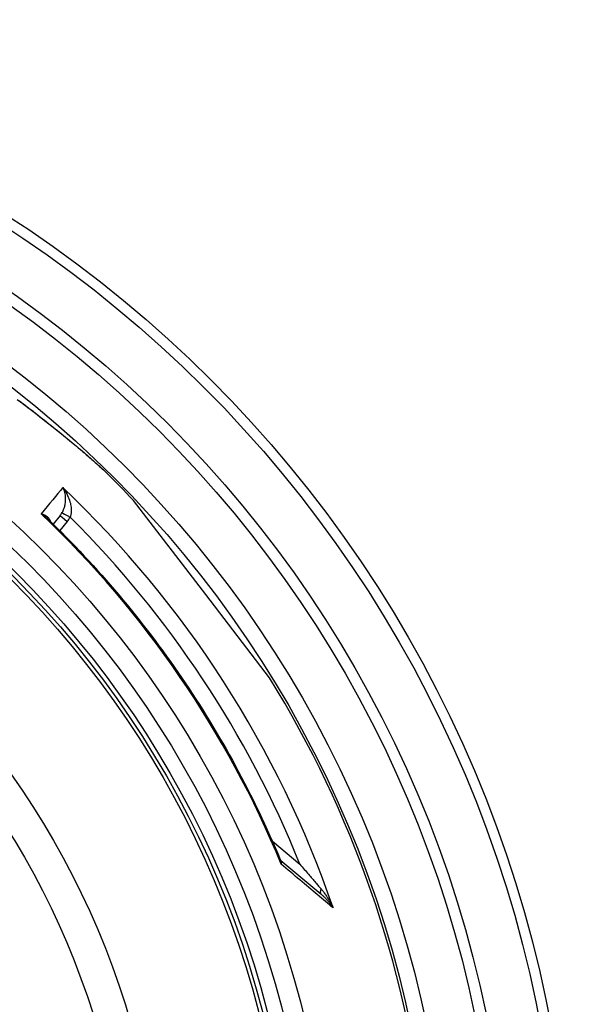
# Model space of a CAD drawing. Units: millimetres. Extents: x 3431 to 23638, y -2431 to 8330.
# Drawn here: x 13449 to 13745, y 1387 to 1916 of the extents above; entities that cross this region are included whole.
import ezdxf

# ---------------------------------------------------------------- set-up
doc = ezdxf.new("R2010")
doc.units = ezdxf.units.MM

msp = doc.modelspace()

# ---------------------------------------------------------------- linework, layer by layer
for p, q in [((13494.32, 1673.41), (13494.32, 1673.41)), ((13548.69, 1607), (13509.95, 1657.49)), ((13470.53, 1649.49), (13466.74, 1644.89)), ((13474.36, 1646.28), (13470.31, 1641.36)), ((13583, 1562.29), (13548.69, 1607)), ((13584.52, 1474.43), (13599.17, 1462.14)), ((13589.08, 1464.14), (13610.54, 1446.13))]:
    msp.add_line(p, q)
at = {"flags": 128}
for points in [[(13447.55, 1711.87), (13451.08, 1709.19), (13454.55, 1706.53), (13457.98, 1703.88), (13461.34, 1701.25), (13464.58, 1698.69), (13467.64, 1696.25), (13470.52, 1693.92), (13473.23, 1691.71), (13475.79, 1689.61), (13478.2, 1687.61), (13480.45, 1685.72)], [(13448.35, 1711.29), (13449.65, 1710.3), (13450.94, 1709.33), (13452.22, 1708.35), (13453.49, 1707.37), (13454.75, 1706.4), (13456.01, 1705.43), (13457.25, 1704.46), (13458.49, 1703.5), (13459.72, 1702.54), (13460.93, 1701.59), (13462.13, 1700.65), (13463.32, 1699.71), (13464.5, 1698.77), (13465.66, 1697.85), (13466.81, 1696.93), (13467.95, 1696.02), (13469.07, 1695.12), (13470.17, 1694.23), (13471.26, 1693.34), (13472.33, 1692.47), (13473.38, 1691.61), (13474.42, 1690.76), (13475.44, 1689.92), (13476.44, 1689.09), (13477.42, 1688.28), (13478.39, 1687.47), (13479.33, 1686.68), (13480.26, 1685.9)], [(13480.26, 1685.9), (13481.41, 1684.92), (13482.54, 1683.97), (13483.63, 1683.04), (13484.68, 1682.13), (13485.7, 1681.24), (13486.69, 1680.39), (13487.63, 1679.55), (13488.54, 1678.75), (13489.41, 1677.97), (13490.24, 1677.23), (13491.02, 1676.51), (13491.77, 1675.83), (13492.47, 1675.18), (13493.13, 1674.56), (13493.75, 1673.97), (13494.32, 1673.41)], [(13480.45, 1685.72), (13481.26, 1685.04), (13482.04, 1684.38), (13482.81, 1683.73), (13483.56, 1683.09), (13484.28, 1682.46), (13484.99, 1681.85), (13485.68, 1681.25), (13486.35, 1680.67), (13487, 1680.1), (13487.63, 1679.55), (13488.24, 1679.01), (13488.83, 1678.49), (13489.4, 1677.98), (13489.95, 1677.49), (13490.47, 1677.01), (13490.98, 1676.55), (13491.47, 1676.1), (13491.94, 1675.67), (13492.38, 1675.26), (13492.81, 1674.86), (13493.22, 1674.47), (13493.61, 1674.1), (13493.98, 1673.75), (13494.32, 1673.41)], [(13471.97, 1664.45), (13472.26, 1663.82), (13472.51, 1663.16), (13472.73, 1662.47), (13472.92, 1661.78), (13473.07, 1661.07), (13473.18, 1660.37), (13473.27, 1659.67), (13473.32, 1658.97), (13473.34, 1658.3), (13473.33, 1657.64), (13473.29, 1657), (13473.24, 1656.38), (13473.16, 1655.79), (13473.07, 1655.23), (13472.96, 1654.7), (13472.83, 1654.19), (13472.7, 1653.71), (13472.56, 1653.26), (13472.41, 1652.83), (13472.25, 1652.43), (13472.09, 1652.05), (13471.92, 1651.69), (13471.75, 1651.34), (13471.58, 1651.02)], [(13471.97, 1664.45), (13472.57, 1663.65), (13473.12, 1662.82), (13473.64, 1661.97), (13474.12, 1661.1), (13474.56, 1660.24), (13474.94, 1659.38), (13475.28, 1658.53), (13475.58, 1657.7), (13475.83, 1656.89), (13476.04, 1656.11), (13476.21, 1655.36), (13476.34, 1654.64), (13476.43, 1653.95), (13476.49, 1653.3), (13476.53, 1652.69), (13476.53, 1652.11), (13476.52, 1651.56), (13476.48, 1651.05), (13476.42, 1650.57), (13476.35, 1650.12), (13476.26, 1649.69), (13476.16, 1649.3), (13476.05, 1648.92), (13475.92, 1648.57)], [(13463.98, 1647.58), (13463.85, 1647.7), (13463.72, 1647.82), (13463.59, 1647.95), (13463.46, 1648.07), (13463.32, 1648.19), (13463.18, 1648.31), (13463.04, 1648.43), (13462.89, 1648.55), (13462.75, 1648.67), (13462.6, 1648.79), (13462.45, 1648.9), (13462.3, 1649.02), (13462.15, 1649.14), (13461.99, 1649.25), (13461.83, 1649.37), (13461.68, 1649.48), (13461.52, 1649.59), (13461.35, 1649.7), (13461.19, 1649.81), (13461.03, 1649.92), (13460.86, 1650.03), (13460.69, 1650.13), (13460.52, 1650.24), (13460.35, 1650.34)], [(13465.43, 1646.17), (13465.37, 1646.36), (13465.31, 1646.56), (13465.23, 1646.75), (13465.14, 1646.95), (13465.03, 1647.15), (13464.92, 1647.35), (13464.79, 1647.54), (13464.64, 1647.74), (13464.48, 1647.94), (13464.31, 1648.13), (13464.12, 1648.32), (13463.92, 1648.51), (13463.7, 1648.7), (13463.47, 1648.88), (13463.22, 1649.06), (13462.95, 1649.23), (13462.68, 1649.4), (13462.38, 1649.56), (13462.07, 1649.71), (13461.75, 1649.85), (13461.42, 1649.99), (13461.07, 1650.12), (13460.72, 1650.24), (13460.35, 1650.34)], [(13463.98, 1647.58), (13466.48, 1645.15), (13468.96, 1642.71), (13471.42, 1640.24), (13473.87, 1637.77), (13476.3, 1635.27), (13478.72, 1632.76), (13481.12, 1630.24), (13483.51, 1627.7), (13485.88, 1625.15), (13488.23, 1622.58), (13490.57, 1619.99), (13492.89, 1617.39), (13495.2, 1614.78), (13497.48, 1612.15), (13499.75, 1609.51), (13502.01, 1606.85), (13504.24, 1604.18), (13506.46, 1601.5), (13508.66, 1598.8), (13510.85, 1596.09), (13513.01, 1593.36), (13515.16, 1590.62), (13517.3, 1587.86), (13519.41, 1585.1), (13521.51, 1582.31), (13523.59, 1579.52), (13525.65, 1576.71), (13527.7, 1573.89), (13529.72, 1571.05), (13531.73, 1568.2), (13533.72, 1565.34), (13535.7, 1562.47), (13537.65, 1559.59), (13539.58, 1556.69), (13541.5, 1553.78), (13543.4, 1550.86), (13545.28, 1547.93), (13547.14, 1544.98), (13548.98, 1542.03), (13550.8, 1539.06), (13552.6, 1536.08), (13554.39, 1533.09), (13556.16, 1530.08), (13557.9, 1527.07), (13559.63, 1524.04), (13561.34, 1521.01), (13563.03, 1517.96), (13564.7, 1514.9), (13566.35, 1511.83), (13567.98, 1508.75), (13569.59, 1505.66), (13571.18, 1502.56), (13572.75, 1499.45), (13574.31, 1496.33), (13575.84, 1493.2), (13577.35, 1490.07), (13578.84, 1486.92), (13580.31, 1483.76), (13581.76, 1480.6), (13583.19, 1477.42), (13584.6, 1474.24), (13585.99, 1471.05), (13587.36, 1467.85), (13588.71, 1464.64)], [(13589.21, 1462.08), (13589.21, 1462.2), (13589.21, 1462.31), (13589.2, 1462.43), (13589.19, 1462.54), (13589.18, 1462.66), (13589.17, 1462.77), (13589.16, 1462.88), (13589.15, 1462.99), (13589.13, 1463.1), (13589.11, 1463.21), (13589.09, 1463.32), (13589.07, 1463.43), (13589.05, 1463.54), (13589.03, 1463.64), (13589, 1463.75), (13588.98, 1463.85), (13588.95, 1463.95), (13588.92, 1464.05), (13588.89, 1464.15), (13588.86, 1464.25), (13588.82, 1464.35), (13588.79, 1464.45), (13588.75, 1464.54), (13588.71, 1464.64)], [(13588.71, 1464.64), (13588.78, 1464.5), (13588.87, 1464.37), (13588.97, 1464.24), (13589.08, 1464.14)], [(13589.21, 1462.08), (13589.26, 1462.2), (13589.31, 1462.31), (13589.35, 1462.42), (13589.39, 1462.53), (13589.42, 1462.64), (13589.44, 1462.74), (13589.46, 1462.84), (13589.48, 1462.94), (13589.49, 1463.04), (13589.49, 1463.13), (13589.49, 1463.23), (13589.49, 1463.31), (13589.48, 1463.4), (13589.46, 1463.48), (13589.45, 1463.56), (13589.42, 1463.64), (13589.39, 1463.71), (13589.36, 1463.78), (13589.32, 1463.85), (13589.28, 1463.91), (13589.24, 1463.97), (13589.19, 1464.03), (13589.13, 1464.09), (13589.08, 1464.14)], [(13617.13, 1438.6), (13616.11, 1439.46), (13615.08, 1440.33), (13614.03, 1441.21), (13612.97, 1442.1), (13611.89, 1443.01), (13610.8, 1443.92), (13609.7, 1444.85), (13608.59, 1445.79), (13607.46, 1446.74), (13606.32, 1447.69), (13605.17, 1448.66), (13604, 1449.64), (13602.83, 1450.63), (13601.64, 1451.63), (13600.45, 1452.63), (13599.24, 1453.65), (13598.02, 1454.67), (13596.79, 1455.71), (13595.55, 1456.75), (13594.3, 1457.8), (13593.04, 1458.86), (13591.78, 1459.92), (13590.5, 1461), (13589.21, 1462.08)], [(13599.17, 1462.14), (13599.79, 1461.42), (13600.41, 1460.71), (13601, 1460.01), (13601.59, 1459.33), (13602.17, 1458.66), (13602.73, 1458.01), (13603.29, 1457.36), (13603.83, 1456.74), (13604.36, 1456.12), (13604.87, 1455.52), (13605.38, 1454.93), (13605.87, 1454.36), (13606.34, 1453.81), (13606.81, 1453.27), (13607.26, 1452.74), (13607.69, 1452.24), (13608.11, 1451.75), (13608.51, 1451.28), (13608.9, 1450.82), (13609.28, 1450.38), (13609.64, 1449.96), (13609.98, 1449.56), (13610.31, 1449.17), (13610.63, 1448.8)], [(13610.54, 1446.13), (13610.83, 1445.88), (13611.11, 1445.63), (13611.4, 1445.38), (13611.69, 1445.11), (13611.98, 1444.84), (13612.27, 1444.56), (13612.56, 1444.27), (13612.85, 1443.98), (13613.14, 1443.68), (13613.43, 1443.37), (13613.72, 1443.06), (13614.01, 1442.74), (13614.29, 1442.42), (13614.57, 1442.09), (13614.85, 1441.75), (13615.12, 1441.41), (13615.39, 1441.07), (13615.65, 1440.73), (13615.91, 1440.38), (13616.17, 1440.03), (13616.42, 1439.67), (13616.66, 1439.32), (13616.9, 1438.96), (13617.13, 1438.6)], [(13610.63, 1448.8), (13610.92, 1448.46), (13611.2, 1448.12), (13611.48, 1447.77), (13611.77, 1447.4), (13612.05, 1447.03), (13612.34, 1446.65), (13612.63, 1446.26), (13612.92, 1445.86), (13613.2, 1445.45), (13613.49, 1445.03), (13613.77, 1444.61), (13614.05, 1444.18), (13614.33, 1443.74), (13614.61, 1443.29), (13614.88, 1442.84), (13615.15, 1442.38), (13615.42, 1441.92), (13615.68, 1441.46), (13615.93, 1440.99), (13616.18, 1440.51), (13616.43, 1440.04), (13616.67, 1439.56), (13616.9, 1439.08), (13617.13, 1438.6)]]:
    msp.add_lwpolyline(points, dxfattribs=at)
for radius in [660.5, 654.97, 627.48, 621.44, 595, 595, 586.54, 531.82, 521.32, 513.29, 510.83, 508.84, 441, 423]:
    msp.add_circle((13084.41, 1255.34), radius)
for centre, radius, start, end in [((13084.41, 1255.34), 585.5, 43.3818, 45.56458), ((13098.26, 1269.92), 532.31, 46.46952974886538, 46.46953728917881), ((13431.9, 1857.21), 203, 279.6402663367996, 279.6403010680393), ((13102.52, 1274.38), 523.87, 46.45281831816948, 46.45282307188201), ((13105.68, 1277.73), 520.69, 46.4633526636655, 46.46335933205295), ((13084.41, 1255.34), 585.5, 6.76253, 31.6182)]:
    msp.add_arc(centre, radius, start, end)
for centre, major_axis, ratio, start_param, end_param in [((13476.39, 1681.31), (3.87, 4.59), 0.717222, 6.222505, 6.283185), ((13041.88, 1142.46), (444.09, 538.97), 0.000012, 0.251717, 0.341321), ((13085.25, 1256.33), (430.72, -361.42), 0.999962, 1.028279, 1.510434), ((13463.61, 1655.15), (6.34, 7.38), 0.919282, 4.734252, 4.925855), ((13475.95, 1648.61), (-4.37, 2.42), 0.008566, 0.05096, 1.569128), ((13083.36, 1254.08), (-419, 351.58), 0.999962, 4.229849, 4.65004), ((13474.39, 1646.31), (-3.86, 3.18), 0.008726, 0, 1.57072), ((13463.57, 1655.14), (9.45, 11.07), 0.959369, 4.730382, 4.921612), ((13085.07, 1256.22), (463.51, 303.1), 0.999788, 6.084969, 6.491402), ((13592.29, 1467.97), (-3.22, -3.83), 0.878325, 6.283179, 6.283185), ((13613.76, 1449.96), (-3.21, -3.83), 0.403714, 5.330193, 6.283171)]:
    msp.add_ellipse(centre, major_axis=major_axis, ratio=ratio, start_param=start_param, end_param=end_param)

doc.saveas('drawing.dxf')
